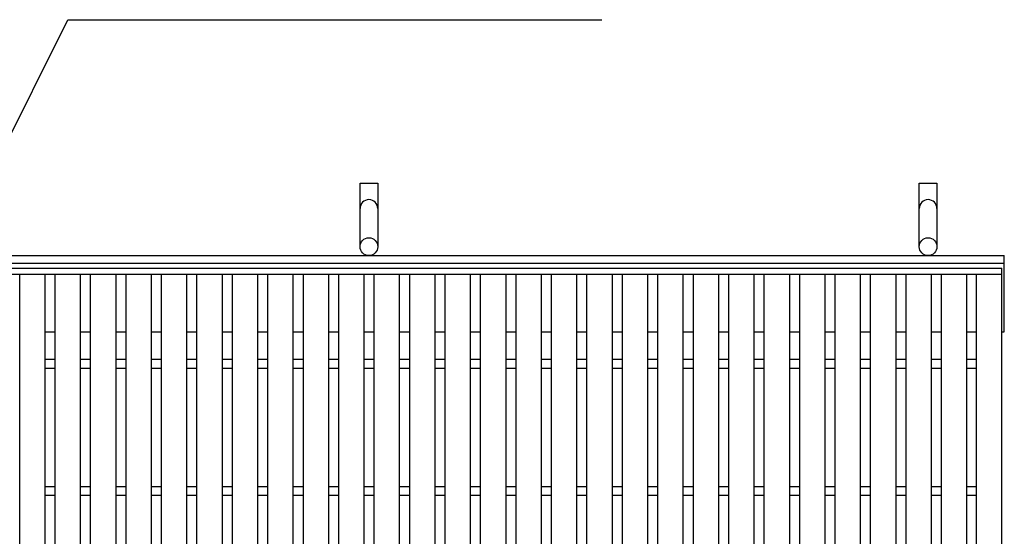
# Model space of a CAD drawing. Units: millimetres. Extents: x -182 to 173, y -128 to 105.
# Drawn here: x -120 to -42, y 22 to 63 of the extents above; entities that cross this region are included whole.
import ezdxf

# ---------------------------------------------------------------- set-up
doc = ezdxf.new("R2010")
doc.units = ezdxf.units.MM
doc.header["$LTSCALE"] = 0.25
for name, color, linetype in [('16', 7, 'Continuous'), ('19', 7, 'Continuous'), ('22', 7, 'Continuous')]:
    doc.layers.add(name, color=color, linetype=linetype)

msp = doc.modelspace()

# ---------------------------------------------------------------- linework, layer by layer
at = {"layer": '16', "color": 3, "linetype": 'Continuous', "lineweight": 25}
for p, q in [((-141.9, 43.35), (-42.3, 43.35)), ((-141.9, 42.9), (-42.3, 42.9)), ((-119.58, -11.2), (-119.58, 42.9)), ((-119.58, 42.9), (-117.58, 42.9)), ((-117.58, -11.2), (-117.58, 42.9)), ((-116.79, -11.2), (-116.79, 42.9)), ((-116.79, 42.9), (-114.79, 42.9)), ((-114.79, -11.2), (-114.79, 42.9)), ((-114, -11.2), (-114, 42.9)), ((-114, 42.9), (-112, 42.9)), ((-112, -11.2), (-112, 42.9)), ((-111.21, -11.2), (-111.21, 42.9)), ((-111.21, 42.9), (-109.21, 42.9)), ((-109.21, -11.2), (-109.21, 42.9)), ((-108.42, -11.2), (-108.42, 42.9)), ((-108.42, 42.9), (-106.42, 42.9)), ((-106.42, -11.2), (-106.42, 42.9)), ((-105.63, -11.2), (-105.63, 42.9)), ((-105.63, 42.9), (-103.63, 42.9)), ((-103.63, -11.2), (-103.63, 42.9)), ((-102.84, -11.2), (-102.84, 42.9)), ((-102.84, 42.9), (-100.84, 42.9)), ((-100.84, -11.2), (-100.84, 42.9)), ((-100.05, -11.2), (-100.05, 42.9)), ((-100.05, 42.9), (-98.05, 42.9)), ((-98.05, -11.2), (-98.05, 42.9)), ((-97.26, -11.2), (-97.26, 42.9)), ((-97.26, 42.9), (-95.26, 42.9)), ((-95.26, -11.2), (-95.26, 42.9)), ((-94.47, -11.2), (-94.47, 42.9)), ((-94.47, 42.9), (-92.47, 42.9)), ((-92.47, -11.2), (-92.47, 42.9)), ((-91.68, -11.2), (-91.68, 42.9)), ((-91.68, 42.9), (-89.68, 42.9)), ((-89.68, -11.2), (-89.68, 42.9)), ((-88.89, -11.2), (-88.89, 42.9)), ((-88.89, 42.9), (-86.89, 42.9)), ((-86.89, -11.2), (-86.89, 42.9)), ((-86.1, -11.2), (-86.1, 42.9)), ((-86.1, 42.9), (-84.1, 42.9)), ((-84.1, -11.2), (-84.1, 42.9)), ((-83.31, -11.2), (-83.31, 42.9)), ((-83.31, 42.9), (-81.31, 42.9)), ((-81.31, -11.2), (-81.31, 42.9)), ((-80.52, -11.2), (-80.52, 42.9)), ((-80.52, 42.9), (-78.52, 42.9)), ((-78.52, -11.2), (-78.52, 42.9)), ((-77.73, -11.2), (-77.73, 42.9)), ((-77.73, 42.9), (-75.73, 42.9)), ((-75.73, -11.2), (-75.73, 42.9)), ((-74.94, -11.2), (-74.94, 42.9)), ((-74.94, 42.9), (-72.94, 42.9)), ((-72.94, -11.2), (-72.94, 42.9)), ((-72.15, -11.2), (-72.15, 42.9)), ((-72.15, 42.9), (-70.15, 42.9)), ((-70.15, -11.2), (-70.15, 42.9)), ((-69.36, -11.2), (-69.36, 42.9)), ((-69.36, 42.9), (-67.36, 42.9)), ((-67.36, -11.2), (-67.36, 42.9)), ((-66.57, -11.2), (-66.57, 42.9)), ((-66.57, 42.9), (-64.57, 42.9)), ((-64.57, -11.2), (-64.57, 42.9)), ((-63.78, -11.2), (-63.78, 42.9)), ((-63.78, 42.9), (-61.78, 42.9)), ((-61.78, -11.2), (-61.78, 42.9)), ((-60.99, -11.2), (-60.99, 42.9)), ((-60.99, 42.9), (-58.99, 42.9)), ((-58.99, -11.2), (-58.99, 42.9)), ((-58.2, -11.2), (-58.2, 42.9)), ((-58.2, 42.9), (-56.2, 42.9)), ((-56.2, -11.2), (-56.2, 42.9)), ((-55.41, -11.2), (-55.41, 42.9)), ((-55.41, 42.9), (-53.41, 42.9)), ((-53.41, -11.2), (-53.41, 42.9)), ((-52.62, -11.2), (-52.62, 42.9)), ((-52.62, 42.9), (-50.62, 42.9)), ((-50.62, -11.2), (-50.62, 42.9)), ((-49.83, -11.2), (-49.83, 42.9)), ((-49.83, 42.9), (-47.83, 42.9)), ((-47.83, -11.2), (-47.83, 42.9)), ((-47.04, -11.2), (-47.04, 42.9)), ((-47.04, 42.9), (-45.04, 42.9)), ((-45.04, -11.2), (-45.04, 42.9)), ((-44.3, -11.2), (-44.3, 42.9)), ((-44.3, 42.9), (-42.3, 42.9)), ((-42.3, 42.9), (-42.3, 43.35)), ((-42.3, -11.2), (-42.3, 42.9)), ((-117.58, 36.2), (-116.79, 36.2)), ((-114.79, 36.2), (-114, 36.2)), ((-112, 36.2), (-111.21, 36.2)), ((-109.21, 36.2), (-108.42, 36.2)), ((-106.42, 36.2), (-105.63, 36.2)), ((-103.63, 36.2), (-102.84, 36.2)), ((-100.84, 36.2), (-100.05, 36.2)), ((-98.05, 36.2), (-97.26, 36.2)), ((-95.26, 36.2), (-94.47, 36.2)), ((-92.47, 36.2), (-91.68, 36.2)), ((-89.68, 36.2), (-88.89, 36.2)), ((-86.89, 36.2), (-86.1, 36.2)), ((-84.1, 36.2), (-83.31, 36.2)), ((-81.31, 36.2), (-80.52, 36.2)), ((-78.52, 36.2), (-77.73, 36.2)), ((-75.73, 36.2), (-74.94, 36.2)), ((-72.94, 36.2), (-72.15, 36.2)), ((-70.15, 36.2), (-69.36, 36.2)), ((-67.36, 36.2), (-66.57, 36.2)), ((-64.57, 36.2), (-63.78, 36.2)), ((-61.78, 36.2), (-60.99, 36.2)), ((-58.99, 36.2), (-58.2, 36.2)), ((-56.2, 36.2), (-55.41, 36.2)), ((-53.41, 36.2), (-52.62, 36.2)), ((-50.62, 36.2), (-49.83, 36.2)), ((-47.83, 36.2), (-47.04, 36.2)), ((-45.04, 36.2), (-44.3, 36.2)), ((-117.58, 35.5), (-116.79, 35.5)), ((-114.79, 35.5), (-114, 35.5)), ((-112, 35.5), (-111.21, 35.5)), ((-109.21, 35.5), (-108.42, 35.5)), ((-106.42, 35.5), (-105.63, 35.5)), ((-103.63, 35.5), (-102.84, 35.5)), ((-100.84, 35.5), (-100.05, 35.5)), ((-98.05, 35.5), (-97.26, 35.5)), ((-95.26, 35.5), (-94.47, 35.5)), ((-92.47, 35.5), (-91.68, 35.5)), ((-89.68, 35.5), (-88.89, 35.5)), ((-86.89, 35.5), (-86.1, 35.5)), ((-84.1, 35.5), (-83.31, 35.5)), ((-81.31, 35.5), (-80.52, 35.5)), ((-78.52, 35.5), (-77.73, 35.5)), ((-75.73, 35.5), (-74.94, 35.5)), ((-72.94, 35.5), (-72.15, 35.5)), ((-70.15, 35.5), (-69.36, 35.5)), ((-67.36, 35.5), (-66.57, 35.5)), ((-64.57, 35.5), (-63.78, 35.5)), ((-61.78, 35.5), (-60.99, 35.5)), ((-58.99, 35.5), (-58.2, 35.5)), ((-56.2, 35.5), (-55.41, 35.5)), ((-53.41, 35.5), (-52.62, 35.5)), ((-50.62, 35.5), (-49.83, 35.5)), ((-47.83, 35.5), (-47.04, 35.5)), ((-45.04, 35.5), (-44.3, 35.5)), ((-117.58, 26.2), (-116.79, 26.2)), ((-114.79, 26.2), (-114, 26.2)), ((-112, 26.2), (-111.21, 26.2)), ((-109.21, 26.2), (-108.42, 26.2)), ((-106.42, 26.2), (-105.63, 26.2)), ((-103.63, 26.2), (-102.84, 26.2)), ((-100.84, 26.2), (-100.05, 26.2)), ((-98.05, 26.2), (-97.26, 26.2)), ((-95.26, 26.2), (-94.47, 26.2)), ((-92.47, 26.2), (-91.68, 26.2)), ((-89.68, 26.2), (-88.89, 26.2)), ((-86.89, 26.2), (-86.1, 26.2)), ((-84.1, 26.2), (-83.31, 26.2)), ((-81.31, 26.2), (-80.52, 26.2)), ((-78.52, 26.2), (-77.73, 26.2)), ((-75.73, 26.2), (-74.94, 26.2)), ((-72.94, 26.2), (-72.15, 26.2)), ((-70.15, 26.2), (-69.36, 26.2)), ((-67.36, 26.2), (-66.57, 26.2)), ((-64.57, 26.2), (-63.78, 26.2)), ((-61.78, 26.2), (-60.99, 26.2)), ((-58.99, 26.2), (-58.2, 26.2)), ((-56.2, 26.2), (-55.41, 26.2)), ((-53.41, 26.2), (-52.62, 26.2)), ((-50.62, 26.2), (-49.83, 26.2)), ((-47.83, 26.2), (-47.04, 26.2)), ((-45.04, 26.2), (-44.3, 26.2)), ((-117.58, 25.5), (-116.79, 25.5)), ((-114.79, 25.5), (-114, 25.5)), ((-112, 25.5), (-111.21, 25.5)), ((-109.21, 25.5), (-108.42, 25.5)), ((-106.42, 25.5), (-105.63, 25.5)), ((-103.63, 25.5), (-102.84, 25.5)), ((-100.84, 25.5), (-100.05, 25.5)), ((-98.05, 25.5), (-97.26, 25.5)), ((-95.26, 25.5), (-94.47, 25.5)), ((-92.47, 25.5), (-91.68, 25.5)), ((-89.68, 25.5), (-88.89, 25.5)), ((-86.89, 25.5), (-86.1, 25.5)), ((-84.1, 25.5), (-83.31, 25.5)), ((-81.31, 25.5), (-80.52, 25.5)), ((-78.52, 25.5), (-77.73, 25.5)), ((-75.73, 25.5), (-74.94, 25.5)), ((-72.94, 25.5), (-72.15, 25.5)), ((-70.15, 25.5), (-69.36, 25.5)), ((-67.36, 25.5), (-66.57, 25.5)), ((-64.57, 25.5), (-63.78, 25.5)), ((-61.78, 25.5), (-60.99, 25.5)), ((-58.99, 25.5), (-58.2, 25.5)), ((-56.2, 25.5), (-55.41, 25.5)), ((-53.41, 25.5), (-52.62, 25.5)), ((-50.62, 25.5), (-49.83, 25.5)), ((-47.83, 25.5), (-47.04, 25.5)), ((-45.04, 25.5), (-44.3, 25.5))]:
    msp.add_line(p, q, dxfattribs=at)
at = {"layer": '19', "color": 6, "linetype": 'Continuous', "lineweight": 25}
for p, q in [((-92.8, 45.05), (-92.8, 50.05)), ((-92.8, 50.05), (-91.4, 50.05)), ((-91.4, 50.05), (-91.4, 45.05)), ((-48.8, 45.05), (-48.8, 50.05)), ((-48.8, 50.05), (-47.4, 50.05)), ((-47.4, 50.05), (-47.4, 45.05)), ((-142.1, 44.35), (-42.1, 44.35)), ((-42.1, 38.35), (-42.1, 44.35)), ((-142.1, 43.75), (-42.1, 43.75)), ((-117.58, 38.35), (-116.79, 38.35)), ((-114.79, 38.35), (-114, 38.35)), ((-112, 38.35), (-111.21, 38.35)), ((-109.21, 38.35), (-108.42, 38.35)), ((-106.42, 38.35), (-105.63, 38.35)), ((-103.63, 38.35), (-102.84, 38.35)), ((-100.84, 38.35), (-100.05, 38.35)), ((-98.05, 38.35), (-97.26, 38.35)), ((-95.26, 38.35), (-94.47, 38.35)), ((-92.47, 38.35), (-91.68, 38.35)), ((-89.68, 38.35), (-88.89, 38.35)), ((-86.89, 38.35), (-86.1, 38.35)), ((-84.1, 38.35), (-83.31, 38.35)), ((-81.31, 38.35), (-80.52, 38.35)), ((-78.52, 38.35), (-77.73, 38.35)), ((-75.73, 38.35), (-74.94, 38.35)), ((-72.94, 38.35), (-72.15, 38.35)), ((-70.15, 38.35), (-69.36, 38.35)), ((-67.36, 38.35), (-66.57, 38.35)), ((-64.57, 38.35), (-63.78, 38.35)), ((-61.78, 38.35), (-60.99, 38.35)), ((-58.99, 38.35), (-58.2, 38.35)), ((-56.2, 38.35), (-55.41, 38.35)), ((-53.41, 38.35), (-52.67, 38.35)), ((-50.62, 38.35), (-49.88, 38.35)), ((-47.83, 38.35), (-47.09, 38.35)), ((-45.04, 38.35), (-44.3, 38.35)), ((-42.3, 38.35), (-42.1, 38.35))]:
    msp.add_line(p, q, dxfattribs=at)
for centre in [(-92.1, 45.05), (-48.1, 45.05)]:
    msp.add_circle(centre, 0.7, dxfattribs=at)
for centre in [(-92.1, 48.05), (-48.1, 48.05)]:
    msp.add_arc(centre, 0.7, 0, 180, dxfattribs=at)
at = {"layer": '22', "color": 4, "linetype": 'Continuous', "lineweight": 25}
for p, q in [((-125.555, 43.35), (-115.78, 62.9)), ((-115.78, 62.9), (-73.78, 62.9))]:
    msp.add_line(p, q, dxfattribs=at)

doc.saveas('drawing.dxf')
